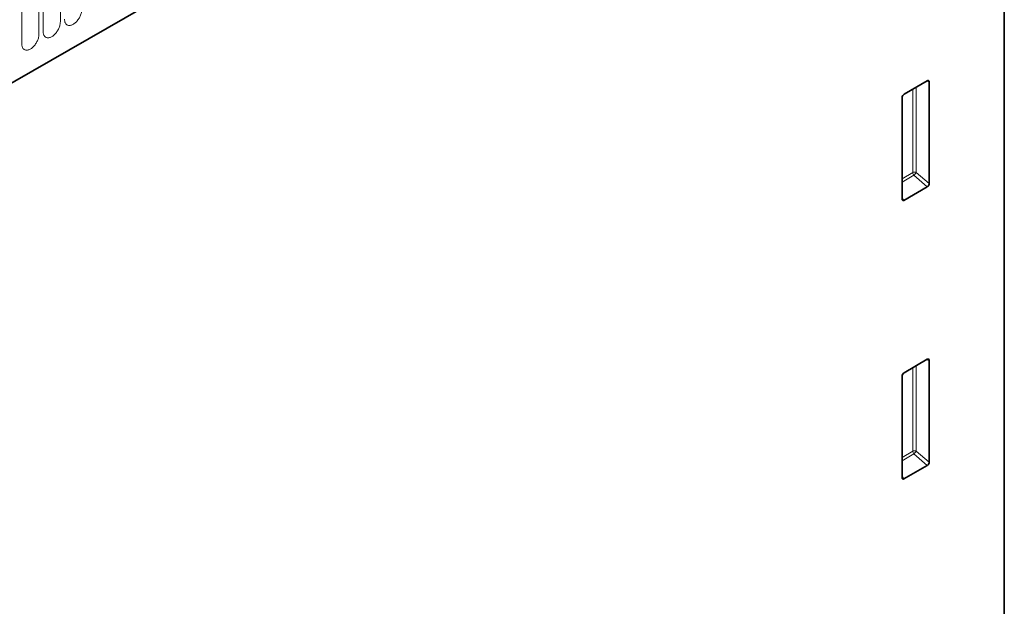
# Model space of a CAD drawing. Units: millimetres. Extents: x 128 to 5978, y 0 to 4480.
# Drawn here: x 4489 to 4670, y 2280 to 2387 of the extents above; entities that cross this region are included whole.
import ezdxf

# ---------------------------------------------------------------- set-up
doc = ezdxf.new("R2010")
doc.units = ezdxf.units.MM
doc.header["$LTSCALE"] = 5
doc.linetypes.add('SLD-Durchgehend', pattern=[0])
doc.layers.add('133591', color=7, linetype='Continuous', lineweight=25)
doc.layers.add('TANGENT_EDGES', color=4, linetype='Continuous', lineweight=25)

# ---------------------------------------------------------------- blocks, each defined once
blk = doc.blocks.new('1033705-M_G_ISOMETRIC VIEW')
at = {"layer": '133591', "linetype": 'SLD-Durchgehend', "lineweight": 35}
for p, q in [((2961.88, 557.75), (2961.88, 814.81)), ((2622.3, 612.96), (2932.36, 791.96)), ((2947.75, 704.28), (2943.49, 701.83)), ((2948.1, 685.43), (2948.1, 704.08)), ((2943.15, 701.23), (2943.15, 682.58)), ((2943.48, 682.35), (2947.76, 684.82)), ((2947.75, 653.21), (2943.49, 650.75)), ((2948.1, 634.36), (2948.1, 653.01)), ((2943.15, 650.15), (2943.15, 631.5)), ((2943.48, 631.28), (2947.76, 633.75))]:
    blk.add_line(p, q, dxfattribs=at)
for centre, major_axis, ratio, start_param, end_param in [((2947.74, 703.86), (0.258, 0.446), 0.560226, 5.51279, 7.053428), ((2943.51, 701.42), (0.25, 0.433), 0.595062, 0.800391, 2.341029), ((2947.74, 685.26), (0.218, 0.463), 0.616456, 3.867552, 5.364896), ((2943.51, 682.82), (0.245, 0.492), 0.533247, 2.321052, 3.818396), ((2947.74, 652.79), (0.258, 0.446), 0.560226, 5.51279, 7.053428), ((2943.51, 650.35), (0.25, 0.433), 0.595062, 0.800391, 2.341029), ((2947.74, 634.19), (0.218, 0.463), 0.616456, 3.867552, 5.364896), ((2943.51, 631.74), (0.245, 0.492), 0.533247, 2.321052, 3.818396)]:
    blk.add_ellipse(centre, major_axis=major_axis, ratio=ratio, start_param=start_param, end_param=end_param, dxfattribs=at)
at = {"layer": 'TANGENT_EDGES', "linetype": 'SLD-Durchgehend', "lineweight": 18}
for p, q in [((2622.3, 612.96), (2932.36, 791.96)), ((2788.72, 715.1), (2788.72, 736.33)), ((2784.79, 712.83), (2784.79, 734.06)), ((2785.56, 734.51), (2785.56, 713.28)), ((2781.64, 732.24), (2781.64, 711.01)), ((2945.1, 702.75), (2945.1, 687.44)), ((2945.74, 687.47), (2945.74, 703.12)), ((2947.6, 704.2), (2948.1, 704.08)), ((2945.1, 687.44), (2943.15, 686.31)), ((2943.15, 685.7), (2945.3, 686.95)), ((2945.3, 686.95), (2947.76, 684.82)), ((2948.1, 685.43), (2945.74, 687.47)), ((2943.48, 682.35), (2943.15, 682.84)), ((2947.6, 653.12), (2948.1, 653.01)), ((2945.1, 651.68), (2945.1, 636.36)), ((2945.74, 636.39), (2945.74, 652.05)), ((2945.1, 636.36), (2943.15, 635.24)), ((2943.15, 634.63), (2945.3, 635.87)), ((2945.3, 635.87), (2947.76, 633.75)), ((2948.1, 634.36), (2945.74, 636.39)), ((2943.48, 631.28), (2943.15, 631.77))]:
    blk.add_line(p, q, dxfattribs=at)
at = {"layer": 'TANGENT_EDGES', "linetype": 'SLD-Durchgehend', "lineweight": 18, "flags": 128}
for points in [[(2789.49, 715.54), (2789.49, 715.4), (2789.51, 715.27), (2789.53, 715.15), (2789.56, 715.03), (2789.6, 714.93), (2789.65, 714.83), (2789.71, 714.74), (2789.77, 714.66), (2789.85, 714.59), (2789.93, 714.53), (2790.02, 714.49), (2790.11, 714.45), (2790.21, 714.43), (2790.31, 714.42), (2790.42, 714.42), (2790.53, 714.43), (2790.65, 714.45), (2790.77, 714.49), (2790.88, 714.54), (2791.01, 714.6), (2791.13, 714.67), (2791.25, 714.75), (2791.37, 714.84), (2791.48, 714.94), (2791.6, 715.04), (2791.71, 715.16), (2791.82, 715.29), (2791.92, 715.42), (2792.02, 715.55), (2792.12, 715.7), (2792.2, 715.84), (2792.28, 716), (2792.36, 716.15), (2792.42, 716.3), (2792.48, 716.46), (2792.53, 716.62), (2792.57, 716.77), (2792.6, 716.92), (2792.63, 717.07), (2792.64, 717.22), (2792.64, 717.36)], [(2785.56, 713.28), (2785.57, 713.14), (2785.58, 713.01), (2785.6, 712.88), (2785.64, 712.77), (2785.68, 712.66), (2785.73, 712.56), (2785.78, 712.47), (2785.85, 712.39), (2785.92, 712.32), (2786, 712.27), (2786.09, 712.22), (2786.18, 712.18), (2786.28, 712.16), (2786.39, 712.15), (2786.5, 712.15), (2786.61, 712.16), (2786.72, 712.19), (2786.84, 712.22), (2786.96, 712.27), (2787.08, 712.33), (2787.2, 712.4), (2787.32, 712.48), (2787.44, 712.57), (2787.56, 712.67), (2787.67, 712.78), (2787.79, 712.9), (2787.9, 713.02), (2788, 713.15), (2788.1, 713.29), (2788.19, 713.43), (2788.28, 713.58), (2788.36, 713.73), (2788.43, 713.88), (2788.5, 714.04), (2788.56, 714.19), (2788.6, 714.35), (2788.65, 714.51), (2788.68, 714.66), (2788.7, 714.81), (2788.71, 714.96), (2788.72, 715.1)], [(2781.64, 711.01), (2781.64, 710.87), (2781.66, 710.74), (2781.68, 710.62), (2781.71, 710.5), (2781.75, 710.39), (2781.8, 710.3), (2781.86, 710.21), (2781.93, 710.13), (2782, 710.06), (2782.08, 710), (2782.17, 709.95), (2782.26, 709.92), (2782.36, 709.9), (2782.46, 709.88), (2782.57, 709.89), (2782.68, 709.9), (2782.8, 709.92), (2782.92, 709.96), (2783.04, 710.01), (2783.16, 710.06), (2783.28, 710.13), (2783.4, 710.21), (2783.52, 710.31), (2783.63, 710.4), (2783.75, 710.51), (2783.86, 710.63), (2783.97, 710.75), (2784.07, 710.89), (2784.17, 711.02), (2784.27, 711.17), (2784.35, 711.31), (2784.43, 711.46), (2784.51, 711.62), (2784.57, 711.77), (2784.63, 711.93), (2784.68, 712.08), (2784.72, 712.24), (2784.75, 712.39), (2784.78, 712.54), (2784.79, 712.69), (2784.79, 712.83)]]:
    blk.add_lwpolyline(points, dxfattribs=at)
at = {"layer": 'TANGENT_EDGES', "linetype": 'SLD-Durchgehend', "lineweight": 18}
for centre, radius, start, end in [((2945.45, 686.74), 0.782, 68.6939, 117.0888), ((2945.87, 687.47), 0.776, 182.7918, 222.6197), ((2943.81, 688.64), 2.26, 311.3739, 328.6646), ((2945.45, 635.66), 0.782, 68.6939, 117.0888), ((2945.87, 636.4), 0.776, 182.7918, 222.6197), ((2943.81, 637.57), 2.26, 311.3739, 328.6646)]:
    blk.add_arc(centre, radius, start, end, dxfattribs=at)

msp = doc.modelspace()

# ---------------------------------------------------------------- block references
at = {"layer": '133591'}
msp.add_blockref('1033705-M_G_ISOMETRIC VIEW', (1707.63, 1671.99), dxfattribs=at)

doc.saveas('drawing.dxf')
